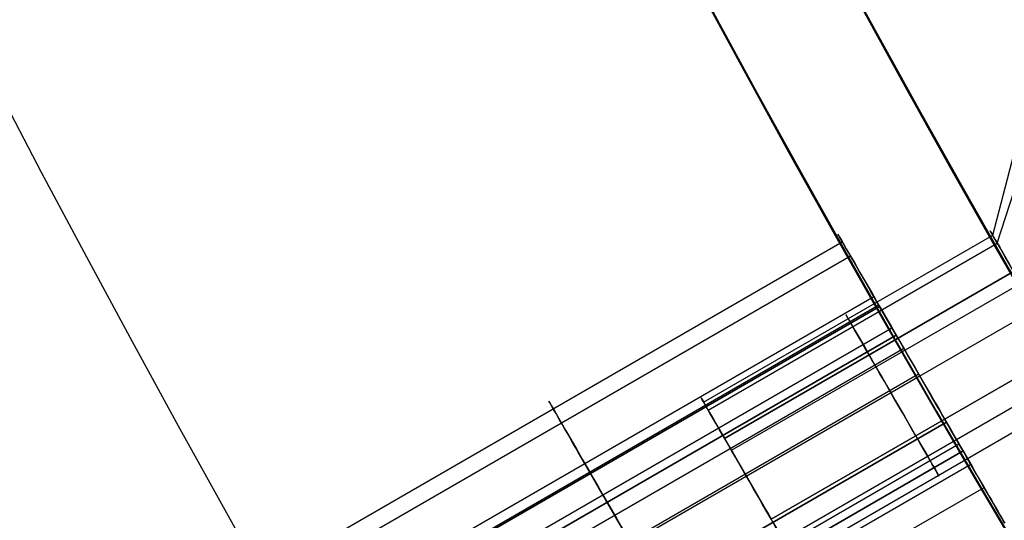
# Model space of a CAD drawing. Units: millimetres. Extents: x -320 to 320, y -320 to 320.
# Drawn here: x -211 to -196, y -116 to -109 of the extents above; entities that cross this region are included whole.
import ezdxf

# ---------------------------------------------------------------- set-up
doc = ezdxf.new("R2010")
doc.units = ezdxf.units.MM
doc.header["$MEASUREMENT"] = 0
for name, color, linetype, true_color in [('IGES level 1', 7, 'Continuous', 0xcad1ee), ('IGES level 2', 7, 'Continuous', 0xcad1ee), ('IGES level 3', 7, 'Continuous', 0xcad1ee), ('IGES level 31', 7, 'Continuous', 0xdbdbdb), ('IGES level 4', 7, 'Continuous', 0xcad1ee), ('IGES level 46', 7, 'Continuous', 0xdbdbdb), ('IGES level 61', 7, 'Continuous', 0xcad1ee), ('IGES level 62', 7, 'Continuous', 0xcad1ee)]:
    doc.layers.add(name, color=color, linetype=linetype, true_color=true_color)

msp = doc.modelspace()

# ---------------------------------------------------------------- linework, layer by layer
at = {"layer": 'IGES level 1'}
for centre, radius, end in [((0, 0, 7.201), 296.9, 360), ((0, 0, 9.207), 296.9, 360), ((0, 0, 9.207), 296.9, 360), ((0, 0, 7.201), 296.9, 0), ((0, 0, 8.204), 296.9, 360), ((0, 0, 7.201), 241.05, 0), ((0, 0, 9.207), 241.05, 0), ((0, 0, 7.201), 241.05, 0), ((0, 0, 9.207), 241.05, 360), ((0, 0, 8.204), 241.05, 360)]:
    msp.add_arc(centre, radius, 180, end, dxfattribs=at)
at = {"layer": 'IGES level 2'}
for centre, radius, end in [((0, 0, 53.224), 300, 360), ((0, 0, 53.224), 300, 360), ((0, 0, 6.224), 300, 0), ((0, 0, 29.724), 300, 360), ((0, 0, 6.224), 300, 360), ((0, 0, 53.224), 297, 0), ((0, 0, 6.224), 297, 0), ((0, 0, 6.224), 297, 0), ((0, 0, 53.224), 297, 360), ((0, 0, 29.724), 297, 360)]:
    msp.add_arc(centre, radius, 180, end, dxfattribs=at)
at = {"layer": 'IGES level 3'}
for centre, radius, start, end in [((0, 0, 52.224), 296.953, 120, 298.54342), ((0, 0, 50.224), 296.953, 120, 298.54342), ((0, 0, 51.224), 296.953, 120, 298.54342), ((0, 0, 52.224), 241.004, 181.15188, 300), ((0, 0, 50.224), 241.004, 181.15188, 300), ((0, 0, 51.224), 241.004, 181.15188, 300)]:
    msp.add_arc(centre, radius, start, end, dxfattribs=at)
at = {"layer": 'IGES level 31'}
for centre, radius, start in [((0, 0, 53.224), 310, 194.23212), ((0, 0, -46.776), 310, 194.23212), ((0, 0, 53.224), 310, 194.23212), ((0, 0, -46.776), 310, 194.23212), ((0, 0, 53.224), 312, 194.23153), ((0, 0, -46.776), 312, 194.23153), ((0, 0, -46.776), 312, 194.23153), ((0, 0, 53.224), 312, 194.23153), ((0, 0, 3.224), 310, 196.19423), ((0, 0, 3.224), 312, 196.18105)]:
    msp.add_arc(centre, radius, start, 284.13971, dxfattribs=at)
at = {"layer": 'IGES level 4'}
msp.add_line((-209.897, -112.193, 6.224), (-209.897, -112.193, 53.224), dxfattribs=at)
for centre, radius, end in [((0, 0, 53.224), 241, 360), ((0, 0, 53.224), 241, 360), ((0, 0, 6.224), 241, 0), ((0, 0, 29.724), 241, 360), ((0, 0, 6.224), 241, 360), ((0, 0, 53.224), 238, 0), ((0, 0, 6.224), 238, 0), ((0, 0, 6.224), 238, 0), ((0, 0, 53.224), 238, 360), ((0, 0, 29.724), 238, 360)]:
    msp.add_arc(centre, radius, 180, end, dxfattribs=at)
at = {"layer": 'IGES level 46'}
for centre, radius, start in [((0, 0, 53.224), 226, 193.14994), ((0, 0, -46.776), 226, 193.14994), ((0, 0, 53.224), 226, 193.14994), ((0, 0, -46.776), 226, 193.14994), ((0, 0, 53.224), 228, 193.14883), ((0, 0, -46.776), 228, 193.14883), ((0, 0, -46.776), 228, 193.14883), ((0, 0, 53.224), 228, 193.14883), ((0, 0, 3.224), 226, 195.81302), ((0, 0, 3.224), 228, 195.78853)]:
    msp.add_arc(centre, radius, start, 283.02318, dxfattribs=at)
at = {"layer": 'IGES level 61'}
for p, q in [((-207.298, -116.95, 14.42), (-198.638, -111.95, 14.42)), ((-207.298, -116.95, 45.582), (-198.638, -111.95, 45.582)), ((-207.176, -117.162, 16.544), (-198.515, -112.162, 16.544)), ((-207.176, -117.162, 47.706), (-198.515, -112.162, 47.706)), ((-198.103, -112.875, 14.474), (-198.536, -112.125, 13.974)), ((-198.103, -112.875, 45.636), (-198.536, -112.125, 45.136)), ((-206.824, -117.77, 14.741), (-198.164, -112.77, 14.741)), ((-206.824, -117.77, 45.904), (-198.164, -112.77, 45.904)), ((-206.751, -117.897, 16.016), (-198.091, -112.897, 16.016)), ((-206.751, -117.897, 47.178), (-198.091, -112.897, 47.178)), ((-198.079, -112.918, 17.389), (-206.739, -117.918, 17.389)), ((-206.739, -117.918, 17.389), (-198.079, -112.918, 17.389)), ((-198.079, -112.918, 48.551), (-206.739, -117.918, 48.551)), ((-206.739, -117.918, 48.551), (-198.079, -112.918, 48.551)), ((-197.829, -113.351, 16.523), (-198.079, -112.918, 17.389)), ((-197.829, -113.351, 47.685), (-198.079, -112.918, 48.551)), ((-206.554, -118.238, 12.884), (-197.894, -113.238, 12.884)), ((-206.554, -118.238, 44.046), (-197.894, -113.238, 44.046)), ((-206.489, -118.351, 16.523), (-197.829, -113.351, 16.523)), ((-197.829, -113.351, 16.523), (-206.489, -118.351, 16.523)), ((-206.489, -118.351, 47.685), (-197.829, -113.351, 47.685)), ((-197.829, -113.351, 47.685), (-206.489, -118.351, 47.685)), ((-206.378, -118.543, 13.82), (-197.718, -113.543, 13.82)), ((-206.378, -118.543, 44.982), (-197.718, -113.543, 44.982)), ((-206.155, -118.929, 17.722), (-197.495, -113.929, 17.722)), ((-206.155, -118.929, 48.885), (-197.495, -113.929, 48.885)), ((-206.139, -118.958, 16.723), (-197.478, -113.958, 16.723)), ((-206.139, -118.958, 47.885), (-197.478, -113.958, 47.885)), ((-197.079, -114.65, 13.925), (-205.739, -119.65, 13.925)), ((-205.739, -119.65, 13.925), (-197.079, -114.65, 13.925)), ((-197.079, -114.65, 45.087), (-205.739, -119.65, 45.087)), ((-205.739, -119.65, 45.087), (-197.079, -114.65, 45.087)), ((-196.829, -115.083, 13.059), (-197.079, -114.65, 13.925)), ((-196.829, -115.083, 44.221), (-197.079, -114.65, 45.087)), ((-205.55, -119.977, 16.213), (-196.89, -114.977, 16.213)), ((-205.55, -119.977, 47.375), (-196.89, -114.977, 47.375)), ((-205.489, -120.083, 13.059), (-196.829, -115.083, 13.059)), ((-196.829, -115.083, 13.059), (-205.489, -120.083, 13.059)), ((-205.489, -120.083, 44.221), (-196.829, -115.083, 44.221)), ((-196.829, -115.083, 44.221), (-205.489, -120.083, 44.221)), ((-196.371, -115.875, 16.474), (-196.804, -115.125, 15.974)), ((-196.371, -115.875, 47.636), (-196.804, -115.125, 47.136)), ((-205.374, -120.282, 14.979), (-196.714, -115.282, 14.979)), ((-205.374, -120.282, 46.142), (-196.714, -115.282, 46.142)), ((-205.174, -120.628, 16.872), (-196.514, -115.628, 16.872)), ((-205.174, -120.628, 48.034), (-196.514, -115.628, 48.034))]:
    msp.add_line(p, q, dxfattribs=at)
at = {"layer": 'IGES level 61', "extrusion": (0.866025, 0.5, -3.44169e-15)}
for centre, radius in [((0, 15.224, -228), 2.5), ((0, 15.224, -228), 2.5), ((0, 46.386, -228), 2.5), ((0, 46.386, -228), 2.5), ((0, 15.224, -228), 1.5), ((0, 46.386, -228), 1.5)]:
    msp.add_arc(centre, radius, 240, 60, dxfattribs=at)
at = {"layer": 'IGES level 61', "extrusion": (0.866025, 0.5, 0)}
for centre, radius, start, end in [((0, 15.224, -228), 1.5, 240, 60), ((0, 46.386, -228), 1.5, 240, 60), ((0, 15.224, -228), 1.5, 60, 240), ((0, 46.386, -228), 1.5, 60, 240), ((0, 15.224, -233), 2.5, 240, 60), ((0, 46.386, -233), 2.5, 240, 60), ((0, 15.224, -233), 1.5, 240, 60), ((0, 46.386, -233), 1.5, 240, 60), ((0, 15.224, -233), 2.5, 60, 240), ((0, 46.386, -233), 2.5, 60, 240), ((0, 15.224, -233), 1.5, 60, 240), ((0, 46.386, -233), 1.5, 60, 240)]:
    msp.add_arc(centre, radius, start, end, dxfattribs=at)
at = {"layer": 'IGES level 61', "extrusion": (0.866025, 0.5, 3.46945e-15)}
for centre, radius in [((0, 15.224, -228), 2.5), ((0, 15.224, -228), 2.5), ((0, 46.386, -228), 2.5), ((0, 46.386, -228), 2.5), ((0, 15.224, -228), 1.5), ((0, 46.386, -228), 1.5)]:
    msp.add_arc(centre, radius, 60, 240, dxfattribs=at)
at = {"layer": 'IGES level 62'}
for p, q in [((-196.385, -111.852, 14.774), (-195.906, -110.028, 14.319)), ((-196.385, -111.852, 45.936), (-195.906, -110.028, 45.481)), ((-196.316, -111.971, 15.963), (-195.768, -110.266, 16.71)), ((-196.316, -111.971, 47.125), (-195.768, -110.266, 47.873)), ((-200.715, -114.352, 14.774), (-196.385, -111.852, 14.774)), ((-200.715, -114.352, 45.936), (-196.385, -111.852, 45.936)), ((-200.646, -114.471, 15.963), (-196.316, -111.971, 15.963)), ((-200.646, -114.471, 47.125), (-196.316, -111.971, 47.125)), ((-196.072, -112.394, 16.436), (-200.402, -114.894, 16.436)), ((-200.402, -114.894, 16.436), (-196.072, -112.394, 16.436)), ((-196.072, -112.394, 47.599), (-200.402, -114.894, 47.599)), ((-200.402, -114.894, 47.599), (-196.072, -112.394, 47.599)), ((-200.299, -115.073, 13.913), (-195.968, -112.573, 13.913)), ((-200.299, -115.073, 45.076), (-195.968, -112.573, 45.076)), ((-200.075, -115.461, 16.623), (-195.745, -112.961, 16.623)), ((-200.075, -115.461, 47.785), (-195.745, -112.961, 47.785)), ((-199.702, -116.106, 14.011), (-195.372, -113.606, 14.011)), ((-195.372, -113.606, 14.011), (-199.702, -116.106, 14.011)), ((-199.702, -116.106, 45.174), (-195.372, -113.606, 45.174)), ((-195.372, -113.606, 45.174), (-199.702, -116.106, 45.174)), ((-199.526, -116.412, 16.147), (-195.196, -113.912, 16.147)), ((-199.526, -116.412, 47.309), (-195.196, -113.912, 47.309)), ((-199.361, -116.696, 14.996), (-195.031, -114.196, 14.996)), ((-199.361, -116.696, 46.158), (-195.031, -114.196, 46.158)), ((-199.446, -116.55, 15.924), (-200.658, -114.45, 14.524)), ((-199.446, -116.55, 47.086), (-200.658, -114.45, 45.686)), ((-200.402, -114.894, 16.436), (-199.702, -116.106, 14.011)), ((-200.402, -114.894, 47.599), (-199.702, -116.106, 45.174))]:
    msp.add_line(p, q, dxfattribs=at)
at = {"layer": 'IGES level 62', "extrusion": (0.866025, 0.5, -3.44169e-15)}
for centre in [(0, 15.224, -226), (0, 46.386, -226)]:
    msp.add_arc(centre, 1.4, 240, 60, dxfattribs=at)
at = {"layer": 'IGES level 62', "extrusion": (0.866025, 0.5, 0)}
for centre, start, end in [((0, 15.224, -226), 240, 60), ((0, 46.386, -226), 240, 60), ((0, 15.224, -228.5), 240, 60), ((0, 46.386, -228.5), 240, 60), ((0, 15.224, -228.5), 60, 240), ((0, 46.386, -228.5), 60, 240), ((0, 15.224, -231), 240, 60), ((0, 15.224, -231), 240, 60), ((0, 46.386, -231), 240, 60), ((0, 46.386, -231), 240, 60), ((0, 15.224, -231), 60, 240), ((0, 15.224, -231), 60, 240), ((0, 46.386, -231), 60, 240), ((0, 46.386, -231), 60, 240)]:
    msp.add_arc(centre, 1.4, start, end, dxfattribs=at)

doc.saveas('drawing.dxf')
